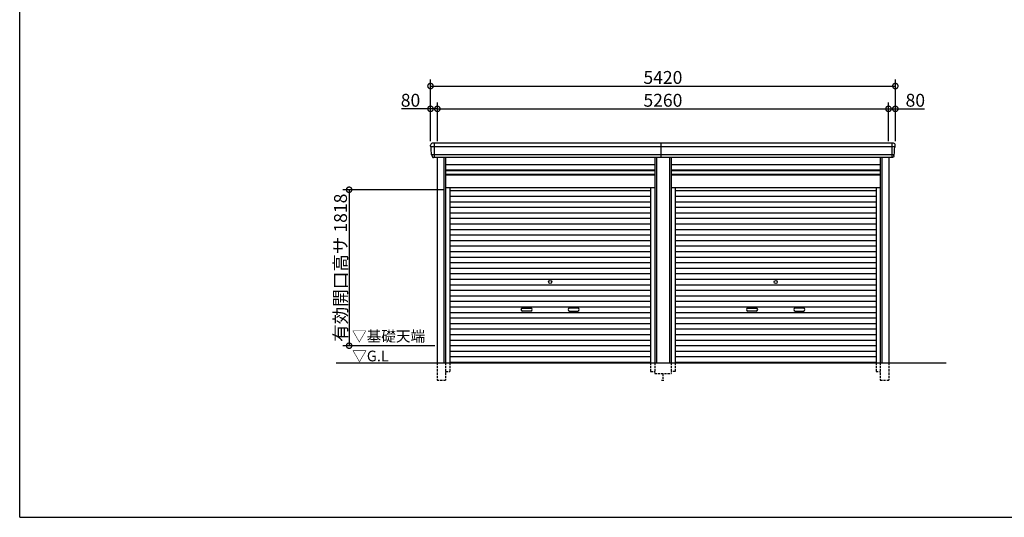
# Model space of a CAD drawing. Extents: x 225 to 20334, y 7 to 14162.
# Drawn here: x 225 to 11706, y 280 to 6080 of the extents above; entities that cross this region are included whole.
import ezdxf

# ---------------------------------------------------------------- set-up
doc = ezdxf.new("R2010")
doc.units = 0
doc.header["$LTSCALE"] = 20
doc.header["$PDMODE"] = 3
doc.header["$PDSIZE"] = 2
doc.linetypes.add('HIDDEN', pattern=[0.375, 0.25, -0.125])
doc.layers.get('0').update_dxf_attribs({"linetype": 'CONTINUOUS'})
doc.layers.get('DEFPOINTS').update_dxf_attribs({"linetype": 'CONTINUOUS'})
for name, color, linetype in [('仕様書枠', 230, 'CONTINUOUS'), ('寸法', 4, 'CONTINUOUS'), ('破線', 2, 'HIDDEN'), ('細線', 5, 'CONTINUOUS'), ('部品1', 7, 'CONTINUOUS'), ('Ｇ．Ｌ', 30, 'CONTINUOUS')]:
    doc.layers.add(name, color=color, linetype=linetype)
doc.styles.add('STYLE1', font='isocp.shx', dxfattribs={"bigfont": 'bigfont.shx'})
doc.styles.add('STYLE2', font='MS PGothic.ttf')
doc.dimstyles.new('INABA_S50G', dxfattribs={"dimtxt": 150, "dimasz": 125, "dimexe": 75, "dimexo": 25, "dimgap": 25, "dimtad": 3, "dimdec": 1, "dimdsep": 46, "dimtxsty": 'STYLE1', "dimblk1": 'DOTSMALL', "dimblk2": 'DOTSMALL', "dimsah": 1, "dimcen": 0, "dimclrt": 7, "dimadec": 0, "dimazin": 0, "dimtfac": 1, "dimtdec": 4, "dimtix": 1, "dimtmove": 0, "dimatfit": 3, "dimldrblk": 'DOTSMALL', "dimfxl": 1, "dimtolj": 1, "dimtzin": 0, "dimarcsym": 0})

# ---------------------------------------------------------------- blocks, each defined once
blk = doc.blocks.new('_DOTSMALL')
at = {"color": 0, "linetype": 'ByBlock', "ltscale": 50, "const_width": 0.5}
blk.add_lwpolyline([(-0.0625, 0, 1), (0.0625, 0, 1)], format="xyb", close=True, dxfattribs=at)
blk = doc.blocks.new('*D42')
at = {"layer": 'DEFPOINTS', "color": 0, "ltscale": 50}
for p in [(5095, 5041), (5015, 4640), (5095, 4640)]:
    blk.add_point(p, dxfattribs=at)
at = {"layer": '寸法', "color": 0, "lineweight": -2, "ltscale": 50}
for p, q in [((5015, 4665), (5015, 5116)), ((5095, 4665), (5095, 5116)), ((5015, 5041), (4675, 5041)), ((5095, 5041), (5015, 5041))]:
    blk.add_line(p, q, dxfattribs=at)
at = {"layer": '寸法', "color": 0, "lineweight": -2, "ltscale": 50, "xscale": 125, "yscale": 125, "zscale": 125, "rotation": 180}
blk.add_blockref('_DOTSMALL', (5015, 5041), dxfattribs=at)
at = {"layer": '寸法', "color": 0, "lineweight": -2, "ltscale": 50, "xscale": 125, "yscale": 125, "zscale": 125}
blk.add_blockref('_DOTSMALL', (5095, 5041), dxfattribs=at)
at = {"layer": '寸法', "color": 7, "ltscale": 50, "insert": (4782, 5141), "char_height": 150, "attachment_point": 5, "style": 'STYLE1'}
blk.add_mtext('\\A1;80', dxfattribs=at)
blk = doc.blocks.new('*D43')
at = {"layer": 'DEFPOINTS', "color": 0, "ltscale": 50}
for p in [(10355, 5041), (5095, 4640), (10355, 4640)]:
    blk.add_point(p, dxfattribs=at)
at = {"layer": '寸法', "color": 0, "lineweight": -2, "ltscale": 50}
for p, q in [((5095, 4665), (5095, 5116)), ((10355, 4665), (10355, 5116)), ((5095, 5041), (10355, 5041))]:
    blk.add_line(p, q, dxfattribs=at)
at = {"layer": '寸法', "color": 0, "lineweight": -2, "ltscale": 50, "xscale": 125, "yscale": 125, "zscale": 125, "rotation": 180}
blk.add_blockref('_DOTSMALL', (5095, 5041), dxfattribs=at)
at = {"layer": '寸法', "color": 0, "lineweight": -2, "ltscale": 50, "xscale": 125, "yscale": 125, "zscale": 125}
blk.add_blockref('_DOTSMALL', (10355, 5041), dxfattribs=at)
at = {"layer": '寸法', "color": 7, "ltscale": 50, "insert": (7725, 5141), "char_height": 150, "attachment_point": 5, "style": 'STYLE1'}
blk.add_mtext('\\A1;5260', dxfattribs=at)
blk = doc.blocks.new('*D44')
at = {"layer": 'DEFPOINTS', "color": 0, "ltscale": 50}
for p in [(10435, 5041), (10355, 4640), (10435, 4640)]:
    blk.add_point(p, dxfattribs=at)
at = {"layer": '寸法', "color": 0, "lineweight": -2, "ltscale": 50}
for p, q in [((10355, 4665), (10355, 5116)), ((10435, 4665), (10435, 5116)), ((10355, 5041), (10435, 5041)), ((10435, 5041), (10775, 5041))]:
    blk.add_line(p, q, dxfattribs=at)
at = {"layer": '寸法', "color": 0, "lineweight": -2, "ltscale": 50, "xscale": 125, "yscale": 125, "zscale": 125, "rotation": 180}
blk.add_blockref('_DOTSMALL', (10355, 5041), dxfattribs=at)
at = {"layer": '寸法', "color": 0, "lineweight": -2, "ltscale": 50, "xscale": 125, "yscale": 125, "zscale": 125}
blk.add_blockref('_DOTSMALL', (10435, 5041), dxfattribs=at)
at = {"layer": '寸法', "color": 7, "ltscale": 50, "insert": (10668, 5141), "char_height": 150, "attachment_point": 5, "style": 'STYLE1'}
blk.add_mtext('\\A1;80', dxfattribs=at)
blk = doc.blocks.new('*D45')
at = {"layer": 'DEFPOINTS', "color": 0, "ltscale": 50}
for p in [(10435, 5307), (5015, 4640), (10435, 4640)]:
    blk.add_point(p, dxfattribs=at)
at = {"layer": '寸法', "color": 0, "lineweight": -2, "ltscale": 50}
for p, q in [((5015, 4665), (5015, 5382)), ((5015, 5307), (10435, 5307)), ((10435, 4665), (10435, 5382))]:
    blk.add_line(p, q, dxfattribs=at)
at = {"layer": '寸法', "color": 0, "lineweight": -2, "ltscale": 50, "xscale": 125, "yscale": 125, "zscale": 125, "rotation": 180}
blk.add_blockref('_DOTSMALL', (5015, 5307), dxfattribs=at)
at = {"layer": '寸法', "color": 0, "lineweight": -2, "ltscale": 50, "xscale": 125, "yscale": 125, "zscale": 125}
blk.add_blockref('_DOTSMALL', (10435, 5307), dxfattribs=at)
at = {"layer": '寸法', "color": 7, "ltscale": 50, "insert": (7725, 5407), "char_height": 150, "attachment_point": 5, "style": 'STYLE1'}
blk.add_mtext('\\A1;5420', dxfattribs=at)
blk = doc.blocks.new('*D46')
at = {"layer": 'DEFPOINTS', "color": 0, "ltscale": 50}
for p in [(5191, 4098), (4066, 2280), (5091, 2280)]:
    blk.add_point(p, dxfattribs=at)
at = {"layer": '寸法', "color": 0, "lineweight": -2, "ltscale": 50}
for p, q in [((5166, 4098), (3991, 4098)), ((4066, 4098), (4066, 2280)), ((5066, 2280), (3991, 2280))]:
    blk.add_line(p, q, dxfattribs=at)
at = {"layer": '寸法', "color": 0, "lineweight": -2, "ltscale": 50, "xscale": 125, "yscale": 125, "zscale": 125}
for p, rotation in [((4066, 4098), 90), ((4066, 2280), 270)]:
    blk.add_blockref('_DOTSMALL', p, dxfattribs=dict(at, rotation=rotation))
at = {"layer": '寸法', "color": 7, "ltscale": 50, "insert": (3966, 3189), "char_height": 150, "attachment_point": 5, "rotation": 90, "style": 'STYLE1'}
blk.add_mtext('\\A1;有効開口高サ 1818', dxfattribs=at)

msp = doc.modelspace()

# ---------------------------------------------------------------- linework, layer by layer
at = {"layer": '仕様書枠', "ltscale": 50}
for q in [(225, 14162), (20334, 280)]:
    msp.add_line((225, 280), q, dxfattribs=at)
at = {"layer": '破線', "ltscale": 5}
for p, q in [((5090.91, 2080), (5090.91, 1880)), ((5190.91, 2080), (5190.91, 1880)), ((5238.91, 2080), (5238.91, 1980)), ((7581.11, 2080), (7581.11, 1980)), ((7629.11, 2080), (7629.11, 1955)), ((7820.91, 2080), (7820.91, 1955)), ((7868.91, 2080), (7868.91, 1980)), ((10211.11, 2080), (10211.11, 1980)), ((10259.11, 2080), (10259.11, 1880)), ((10359.11, 2080), (10359.11, 1880)), ((5190.91, 1980), (5238.91, 1980)), ((7581.11, 1980), (7629.11, 1980)), ((7629.11, 1955), (7820.91, 1955)), ((7725.01, 1955), (7725.01, 1880)), ((7868.91, 1980), (7820.91, 1980)), ((10211.11, 1980), (10259.11, 1980)), ((5090.91, 1880), (5190.91, 1880)), ((7710.01, 1880), (7740.01, 1880)), ((10259.11, 1880), (10359.11, 1880))]:
    msp.add_line(p, q, dxfattribs=at)
at = {"layer": '細線', "ltscale": 50}
for p, q in [((10431.06, 4597.93), (5018.96, 4597.93)), ((5091.01, 4597.93), (5022.85, 4597.93)), ((5057.01, 4640), (5057.01, 4473)), ((7705.01, 4473), (7705.01, 4640)), ((10393.01, 4640), (10393.01, 4473)), ((10419.56, 4503.51), (5030.46, 4503.51)), ((5170.91, 4473), (5170.91, 2080)), ((7649.11, 4473), (7649.11, 2080)), ((7800.91, 4473), (7800.91, 2080)), ((10279.11, 4473), (10279.11, 2080)), ((5190.91, 4323), (7629.11, 4323)), ((5190.91, 4278), (7629.11, 4278)), ((7820.91, 4323), (10259.11, 4323)), ((7820.91, 4278), (10259.11, 4278)), ((5238.91, 4087.45), (7581.11, 4087.45)), ((5238.91, 4022.95), (7581.11, 4022.95)), ((7868.91, 4087.45), (10211.11, 4087.45)), ((7868.91, 4022.95), (10211.11, 4022.95)), ((5238.91, 3958.45), (7581.11, 3958.45)), ((7868.91, 3958.45), (10211.11, 3958.45)), ((5238.91, 3893.95), (7581.11, 3893.95)), ((5238.91, 3829.45), (7581.11, 3829.45)), ((7868.91, 3893.95), (10211.11, 3893.95)), ((7868.91, 3829.45), (10211.11, 3829.45)), ((5238.91, 3764.95), (7581.11, 3764.95)), ((5238.91, 3700.45), (7581.11, 3700.45)), ((7868.91, 3764.95), (10211.11, 3764.95)), ((7868.91, 3700.45), (10211.11, 3700.45)), ((5238.91, 3635.95), (7581.11, 3635.95)), ((5238.91, 3571.45), (7581.11, 3571.45)), ((7868.91, 3635.95), (10211.11, 3635.95)), ((7868.91, 3571.45), (10211.11, 3571.45)), ((5238.91, 3506.95), (7581.11, 3506.95)), ((7868.91, 3506.95), (10211.11, 3506.95)), ((5238.91, 3442.45), (7581.11, 3442.45)), ((5238.91, 3377.95), (7581.11, 3377.95)), ((7868.91, 3442.45), (10211.11, 3442.45)), ((7868.91, 3377.95), (10211.11, 3377.95)), ((5238.91, 3313.45), (7581.11, 3313.45)), ((5238.91, 3248.95), (7581.11, 3248.95)), ((7868.91, 3313.45), (10211.11, 3313.45)), ((7868.91, 3248.95), (10211.11, 3248.95)), ((5238.91, 3184.45), (7581.11, 3184.45)), ((5238.91, 3119.95), (7581.11, 3119.95)), ((7868.91, 3184.45), (10211.11, 3184.45)), ((7868.91, 3119.95), (10211.11, 3119.95)), ((5238.91, 3055.45), (7581.11, 3055.45)), ((5238.91, 2990.95), (7581.11, 2990.95)), ((7868.91, 3055.45), (10211.11, 3055.45)), ((7868.91, 2990.95), (10211.11, 2990.95)), ((5238.91, 2926.45), (7581.11, 2926.45)), ((7868.91, 2926.45), (10211.11, 2926.45)), ((5238.91, 2861.95), (7581.11, 2861.95)), ((5238.91, 2797.45), (7581.11, 2797.45)), ((7868.91, 2861.95), (10211.11, 2861.95)), ((7868.91, 2797.45), (10211.11, 2797.45)), ((5238.91, 2732.95), (7581.11, 2732.95)), ((5238.91, 2668.45), (7581.11, 2668.45)), ((6086.51, 2717.2), (6183.51, 2717.2)), ((6183.51, 2684.2), (6086.51, 2684.2)), ((6733.51, 2717.2), (6636.51, 2717.2)), ((6636.51, 2684.2), (6733.51, 2684.2)), ((7868.91, 2732.95), (10211.11, 2732.95)), ((7868.91, 2668.45), (10211.11, 2668.45)), ((8716.51, 2717.2), (8813.51, 2717.2)), ((8813.51, 2684.2), (8716.51, 2684.2)), ((9363.51, 2717.2), (9266.51, 2717.2)), ((9266.51, 2684.2), (9363.51, 2684.2)), ((5238.91, 2603.95), (7581.11, 2603.95)), ((5238.91, 2539.45), (7581.11, 2539.45)), ((7868.91, 2603.95), (10211.11, 2603.95)), ((7868.91, 2539.45), (10211.11, 2539.45)), ((5238.91, 2474.95), (7581.11, 2474.95)), ((7868.91, 2474.95), (10211.11, 2474.95)), ((5238.91, 2410.45), (7581.11, 2410.45)), ((5238.91, 2345.95), (7581.11, 2345.95)), ((7868.91, 2410.45), (10211.11, 2410.45)), ((7868.91, 2345.95), (10211.11, 2345.95)), ((5238.91, 2281.45), (7581.11, 2281.45)), ((5238.91, 2216.95), (7581.11, 2216.95)), ((7868.91, 2281.45), (10211.11, 2281.45)), ((7868.91, 2216.95), (10211.11, 2216.95)), ((5238.91, 2152.45), (7581.11, 2152.45)), ((5238.91, 2088.8), (7581.11, 2088.8)), ((7868.91, 2152.45), (10211.11, 2152.45)), ((7868.91, 2088.8), (10211.11, 2088.8))]:
    msp.add_line(p, q, dxfattribs=at)
at = {"layer": '細線'}
for p, q in [((5057.01, 4639.8), (5057.01, 4473.2)), ((10393.01, 4639.8), (10393.01, 4473.2))]:
    msp.add_line(p, q, dxfattribs=at)
at = {"layer": '細線', "ltscale": 50}
for centre in [(6410.01, 3023.2), (9040.01, 3023.2)]:
    msp.add_circle(centre, 18, dxfattribs=at)
for centre, start, end in [((6086.51, 2700.7), 90, 270), ((6183.51, 2700.7), 270, 90), ((6636.51, 2700.7), 90, 270), ((6733.51, 2700.7), 270, 90), ((8716.51, 2700.7), 90, 270), ((8813.51, 2700.7), 270, 90), ((9266.51, 2700.7), 90, 270), ((9363.51, 2700.7), 270, 90)]:
    msp.add_arc(centre, 16.5, start, end, dxfattribs=at)
at = {"layer": '部品1'}
for p, q in [((5020.53, 4597.51), (5018.96, 4597.93)), ((10429.49, 4597.51), (10431.06, 4597.93)), ((5030.46, 4503.51), (5028.89, 4503.93)), ((10419.56, 4503.51), (10421.13, 4503.93))]:
    msp.add_line(p, q, dxfattribs=at)
at = {"layer": '部品1', "ltscale": 50}
for p, q in [((10413.94, 4640), (5034.8, 4640)), ((10399.08, 4473), (5050.94, 4473)), ((5090.91, 4473), (5090.91, 2080)), ((5190.91, 4473), (5190.91, 2080)), ((5190.91, 4392.5), (7629.11, 4392.5)), ((7629.11, 4473), (7629.11, 2080)), ((7820.91, 4473), (7820.91, 2080)), ((7820.91, 4392.5), (10259.11, 4392.5)), ((10259.11, 4473), (10259.11, 2080)), ((10359.11, 4473), (10359.11, 2080)), ((5190.91, 4328.5), (7629.11, 4328.5)), ((5190.91, 4271), (7629.11, 4271)), ((7820.91, 4328.5), (10259.11, 4328.5)), ((7820.91, 4271), (10259.11, 4271)), ((5190.91, 4125), (7629.11, 4125)), ((5238.91, 4125), (5238.91, 2080)), ((7581.11, 4125), (7581.11, 2080)), ((7820.91, 4125), (10259.11, 4125)), ((7868.91, 4125), (7868.91, 2080)), ((10211.11, 4125), (10211.11, 2080))]:
    msp.add_line(p, q, dxfattribs=at)
at = {"layer": '部品1'}
for centre, radius, start, end in [((5035.44, 4620.63), 19.38, 88.110605, 183.794844), ((5019.6, 4600.34), 2.5, 183.000259, 254.9999), ((5019.6, 4600.34), 2.5, 183, 255), ((5019.88, 4595.09), 2.5, 3.019237, 74.999872), ((10414.58, 4620.63), 19.38, 356.205156, 91.889395), ((10430.14, 4595.09), 2.5, 105.000128, 176.980763), ((10430.41, 4600.34), 2.5, 285.0001, 356.999741), ((10430.41, 4600.34), 2.5, 285, 357), ((5029.54, 4506.34), 2.5, 183.000075, 255.000175), ((5029.54, 4506.34), 2.5, 183, 255), ((5029.81, 4501.09), 2.5, 3.013515, 74.999263), ((10420.2, 4501.09), 2.5, 105.000737, 176.986485), ((10420.48, 4506.34), 2.5, 284.999825, 356.999925), ((10420.48, 4506.34), 2.5, 285, 357)]:
    msp.add_arc(centre, radius, start, end, dxfattribs=at)
for points in [[(5017.11, 4600.21), (5016.77, 4606.59), (5016.44, 4612.97), (5016.11, 4619.35)], [(5027.04, 4506.21), (5025.49, 4535.87), (5023.93, 4565.57), (5022.38, 4595.22)], [(10422.98, 4506.21), (10424.53, 4535.87), (10426.09, 4565.57), (10427.64, 4595.22)], [(10432.91, 4600.21), (10433.24, 4606.59), (10433.58, 4612.97), (10433.91, 4619.35)], [(5028.89, 4503.93), (5028.89, 4503.93), (5028.89, 4503.93), (5028.89, 4503.93)], [(5032.83, 4491.87), (5032.65, 4495.16), (5032.48, 4497.94), (5032.31, 4501.22)], [(5032.31, 4501.22), (5032.31, 4501.22), (5032.31, 4501.22), (5032.31, 4501.22)], [(10417.19, 4491.87), (10417.36, 4495.16), (10417.54, 4497.94), (10417.71, 4501.22)], [(10417.71, 4501.22), (10417.71, 4501.22), (10417.71, 4501.22), (10417.71, 4501.22)], [(10421.13, 4503.93), (10421.13, 4503.93), (10421.13, 4503.93), (10421.13, 4503.93)]]:
    msp.add_open_spline(points, degree=3, dxfattribs=at)
for points in [[(5032.83, 4491.87), (5032.86, 4491.29), (5032.91, 4490.7), (5033.08, 4489.5), (5033.2, 4488.89), (5033.49, 4487.67), (5033.66, 4487.07), (5033.97, 4486.17), (5034.08, 4485.87), (5034.25, 4485.44), (5034.31, 4485.29), (5034.43, 4485), (5034.49, 4484.86), (5034.69, 4484.41), (5034.84, 4484.11), (5035.14, 4483.51), (5035.3, 4483.22), (5035.8, 4482.35), (5036.16, 4481.8), (5036.93, 4480.73), (5037.33, 4480.21), (5037.98, 4479.48), (5038.2, 4479.23), (5038.66, 4478.76), (5038.9, 4478.53), (5039.26, 4478.19), (5039.38, 4478.08), (5039.63, 4477.86), (5039.76, 4477.75), (5040.14, 4477.43), (5040.39, 4477.22), (5040.91, 4476.83), (5041.18, 4476.63), (5041.71, 4476.26), (5041.98, 4476.09), (5042.81, 4475.57), (5043.37, 4475.26), (5044.24, 4474.83), (5044.54, 4474.7), (5045.13, 4474.44), (5045.44, 4474.31), (5046.03, 4474.09), (5046.32, 4473.99), (5046.9, 4473.8), (5047.2, 4473.71), (5047.79, 4473.55), (5048.09, 4473.47), (5048.69, 4473.34), (5048.98, 4473.28), (5049.84, 4473.13), (5050.39, 4473.05), (5050.94, 4473)], [(10417.19, 4491.87), (10417.16, 4491.29), (10417.11, 4490.7), (10416.93, 4489.5), (10416.82, 4488.89), (10416.53, 4487.67), (10416.36, 4487.07), (10416.05, 4486.17), (10415.94, 4485.87), (10415.77, 4485.44), (10415.71, 4485.29), (10415.59, 4485), (10415.53, 4484.86), (10415.32, 4484.41), (10415.18, 4484.11), (10414.87, 4483.51), (10414.71, 4483.22), (10414.22, 4482.35), (10413.86, 4481.8), (10413.09, 4480.73), (10412.68, 4480.21), (10412.04, 4479.48), (10411.81, 4479.23), (10411.36, 4478.76), (10411.12, 4478.53), (10410.76, 4478.19), (10410.63, 4478.08), (10410.39, 4477.86), (10410.26, 4477.75), (10409.88, 4477.43), (10409.63, 4477.22), (10409.11, 4476.83), (10408.84, 4476.63), (10408.31, 4476.26), (10408.04, 4476.09), (10407.21, 4475.57), (10406.64, 4475.26), (10405.77, 4474.83), (10405.48, 4474.7), (10404.88, 4474.44), (10404.58, 4474.31), (10403.99, 4474.09), (10403.7, 4473.99), (10403.12, 4473.8), (10402.82, 4473.71), (10402.23, 4473.55), (10401.93, 4473.47), (10401.33, 4473.34), (10401.03, 4473.28), (10400.18, 4473.13), (10399.63, 4473.05), (10399.08, 4473)]]:
    msp.add_open_spline(points, degree=3, knots=[0, 0, 0, 0, 0.058996815, 0.058996815, 0.117993631, 0.117993631, 0.176990446, 0.176990446, 0.206488854, 0.206488854, 0.221238057, 0.221238057, 0.235987261, 0.235987261, 0.268248941, 0.268248941, 0.300510621, 0.300510621, 0.365033982, 0.365033982, 0.429557342, 0.429557342, 0.461819022, 0.461819022, 0.494080702, 0.494080702, 0.510405104, 0.510405104, 0.526729507, 0.526729507, 0.559378311, 0.559378311, 0.592027115, 0.592027115, 0.624675919, 0.624675919, 0.689973528, 0.689973528, 0.722622332, 0.722622332, 0.755271136, 0.755271136, 0.785862244, 0.785862244, 0.816453352, 0.816453352, 0.84704446, 0.84704446, 0.877635568, 0.877635568, 0.934353867, 0.934353867, 0.934353867, 0.934353867], dxfattribs=at)
at = {"layer": 'Ｇ．Ｌ', "color": 30, "ltscale": 50}
msp.add_line((3915.77, 2080), (11027, 2080), dxfattribs=at)

# ---------------------------------------------------------------- texts
at = {"layer": '部品1', "color": 7, "ltscale": 50, "style": 'STYLE2'}
for s, p in [('▽基礎天端', (4099.67, 2328.63)), ('▽G.L', (4101.9, 2097.66))]:
    msp.add_text(s, height=125, dxfattribs=at).set_placement(p)

# ---------------------------------------------------------------- dimensions: what is measured, and where the dimension line sits
at = {"layer": '寸法', "ltscale": 50}
for base, p1, p2, picture, middle in [((10435.01, 5307.44), (5015.01, 4640), (10435.01, 4640), '*D45', (7725.01, 5407.46)), ((10355.01, 5041.01), (5095.01, 4640), (10355.01, 4640), '*D43', (7725.01, 5141.02)), ((10435.01, 5041.01), (10355.01, 4640), (10435.01, 4640), '*D44', (10667.57, 5141.01))]:
    dim = msp.add_linear_dim(base=base, p1=p1, p2=p2, dimstyle='INABA_S50G', override={"dimtdec": 1, "dimtix": 0}, dxfattribs=at)
    dim.commit()
    dim.dimension.update_dxf_attribs({"geometry": picture, "text_midpoint": middle})
dim = msp.add_linear_dim(base=(5095.01, 5041.01), p1=(5015.01, 4640), p2=(5095.01, 4640), dimstyle='INABA_S50G', override={"dimtdec": 1, "dimtix": 0}, dxfattribs=at)
dim.commit()
dim.dimension.update_dxf_attribs({"geometry": '*D42', "text_midpoint": (4782.45, 5041.01), "dimtype": 160})
dim = msp.add_linear_dim(base=(4066.48, 2280), p1=(5190.91, 4098), p2=(5091.01, 2280), angle=90, text='有効開口高サ <>', dimstyle='INABA_S50G', dxfattribs=at)
dim.commit()
dim.dimension.update_dxf_attribs({"geometry": '*D46', "text_midpoint": (3966.48, 3189)})

doc.saveas('drawing.dxf')
